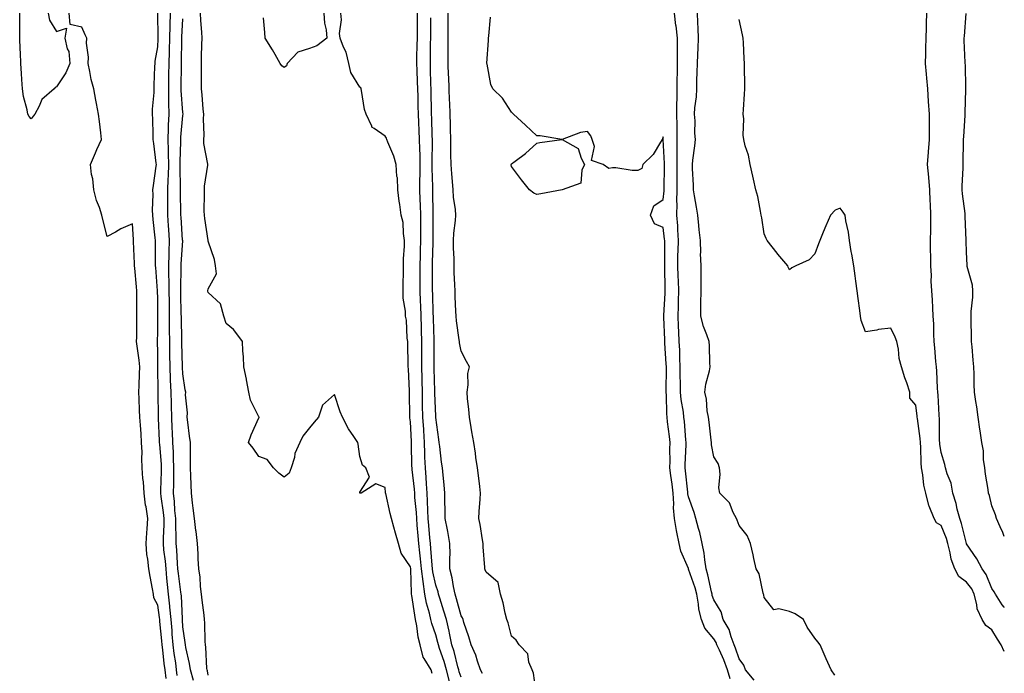
# Model space of a CAD drawing. Units: inches. Extents: x 965843 to 968483, y 7326938 to 7329578.
# Drawn here: x 968093 to 968483, y 7328171 to 7328429 of the extents above; entities that cross this region are included whole.
import ezdxf

# ---------------------------------------------------------------- set-up
doc = ezdxf.new("R2010")
doc.units = ezdxf.units.IN
doc.header["$MEASUREMENT"] = 0
doc.layers.add('Contour_96587326', color=7, linetype='Continuous', true_color=0xd03999)

msp = doc.modelspace()

# ---------------------------------------------------------------- linework, layer by layer
at = {"layer": 'Contour_96587326'}
for points in [[(968104.76, 7328431.92, 3283), (968105.23, 7328429.1, 3283), (968108.05, 7328424.66, 3283), (968112.03, 7328425.91, 3283), (968111.26, 7328421.92, 3283), (968112.25, 7328417.72, 3283), (968112.83, 7328416.7, 3283), (968113.28, 7328411.92, 3283), (968111.68, 7328408.29, 3283), (968108.05, 7328402.72, 3283), (968107.49, 7328402.48, 3283), (968107.11, 7328401.92, 3283), (968102.26, 7328397.71, 3283), (968101.21, 7328395.08, 3283), (968099.46, 7328391.92, 3283), (968098.83, 7328391.13, 3283), (968098.05, 7328390.11, 3283), (968097.16, 7328391.03, 3283), (968096.67, 7328391.92, 3283), (968096.37, 7328393.6, 3283), (968095, 7328398.87, 3283), (968094.52, 7328401.92, 3283), (968094.33, 7328405.65, 3283), (968094.17, 7328408.05, 3283), (968093.96, 7328411.92, 3283), (968093.76, 7328416.2, 3283), (968093.7, 7328417.58, 3283), (968093.53, 7328421.92, 3283), (968093.54, 7328426.43, 3283), (968093.45, 7328427.33, 3283), (968093.45, 7328431.92, 3283)], [(968151.42, 7328168.55, 3283), (968151.01, 7328171.92, 3283), (968150.67, 7328174.53, 3283), (968150.03, 7328179.94, 3283), (968149.78, 7328181.92, 3283), (968149.64, 7328183.51, 3283), (968148.92, 7328191.05, 3283), (968148.84, 7328191.92, 3283), (968148.78, 7328192.65, 3283), (968148.05, 7328197.54, 3283), (968146.56, 7328200.43, 3283), (968146.34, 7328201.92, 3283), (968146, 7328203.97, 3283), (968145.02, 7328208.89, 3283), (968144.54, 7328211.92, 3283), (968144.19, 7328215.77, 3283), (968143.74, 7328217.61, 3283), (968143.47, 7328221.92, 3283), (968143.74, 7328226.23, 3283), (968143.87, 7328227.75, 3283), (968144.15, 7328231.92, 3283), (968143.44, 7328236.53, 3283), (968143.29, 7328237.16, 3283), (968142.69, 7328241.92, 3283), (968142.46, 7328246.33, 3283), (968142.23, 7328247.74, 3283), (968141.97, 7328251.92, 3283), (968141.77, 7328255.64, 3283), (968141.84, 7328258.13, 3283), (968141.66, 7328261.92, 3283), (968141.45, 7328265.32, 3283), (968141.2, 7328268.77, 3283), (968141, 7328271.92, 3283), (968140.9, 7328274.78, 3283), (968140.71, 7328279.26, 3283), (968140.62, 7328281.92, 3283), (968140.66, 7328284.53, 3283), (968140.88, 7328289.08, 3283), (968140.92, 7328291.92, 3283), (968140.72, 7328294.59, 3283), (968139.88, 7328300.1, 3283), (968139.71, 7328301.92, 3283), (968139.73, 7328303.6, 3283), (968139.79, 7328310.18, 3283), (968139.81, 7328311.92, 3283), (968139.8, 7328313.66, 3283), (968139.8, 7328320.17, 3283), (968139.79, 7328321.92, 3283), (968139.65, 7328323.52, 3283), (968138.99, 7328330.99, 3283), (968138.91, 7328331.92, 3283), (968138.89, 7328332.76, 3283), (968138.51, 7328341.46, 3283), (968138.5, 7328341.92, 3283), (968138.46, 7328342.34, 3283), (968138.05, 7328348.46, 3283), (968133.48, 7328346.49, 3283), (968131.38, 7328345.26, 3283), (968128.05, 7328343.44, 3283), (968126.34, 7328350.21, 3283), (968126, 7328351.92, 3283), (968125.01, 7328354.96, 3283), (968123.86, 7328357.73, 3283), (968122.83, 7328361.92, 3283), (968122.45, 7328366.32, 3283), (968121.91, 7328368.06, 3283), (968121.41, 7328371.92, 3283), (968123.39, 7328376.58, 3283), (968123.99, 7328377.86, 3283), (968125.82, 7328381.92, 3283), (968125.5, 7328384.47, 3283), (968125.07, 7328388.94, 3283), (968124.67, 7328391.92, 3283), (968123.85, 7328396.12, 3283), (968123.59, 7328397.45, 3283), (968122.74, 7328401.92, 3283), (968121.76, 7328405.64, 3283), (968121.22, 7328408.74, 3283), (968120.51, 7328411.92, 3283), (968120.62, 7328414.49, 3283), (968119.93, 7328420.03, 3283), (968120.05, 7328421.92, 3283), (968119.42, 7328423.29, 3283), (968118.05, 7328426.31, 3283), (968113.48, 7328427.35, 3283), (968113, 7328431.92, 3283)], [(968155.81, 7328169.68, 3282), (968155.54, 7328171.92, 3282), (968155.16, 7328174.81, 3282), (968154.62, 7328178.49, 3282), (968154.18, 7328181.92, 3282), (968153.82, 7328186.15, 3282), (968153.71, 7328187.58, 3282), (968153.33, 7328191.92, 3282), (968152.89, 7328196.76, 3282), (968152.84, 7328197.13, 3282), (968152.36, 7328201.92, 3282), (968151.93, 7328205.79, 3282), (968151.72, 7328208.25, 3282), (968151.34, 7328211.92, 3282), (968151.09, 7328214.95, 3282), (968150.51, 7328219.46, 3282), (968150.29, 7328221.92, 3282), (968150.29, 7328224.16, 3282), (968150.56, 7328229.41, 3282), (968150.56, 7328231.92, 3282), (968150.34, 7328234.21, 3282), (968149.39, 7328240.59, 3282), (968149.24, 7328241.92, 3282), (968149.26, 7328243.13, 3282), (968149.52, 7328250.45, 3282), (968149.54, 7328251.92, 3282), (968149.49, 7328253.36, 3282), (968148.84, 7328261.13, 3282), (968148.81, 7328261.92, 3282), (968148.77, 7328262.64, 3282), (968148.41, 7328271.55, 3282), (968148.4, 7328271.92, 3282), (968148.39, 7328272.26, 3282), (968148.24, 7328281.73, 3282), (968148.24, 7328281.92, 3282), (968148.23, 7328282.1, 3282), (968148.1, 7328291.87, 3282), (968148.1, 7328291.96, 3282), (968148.05, 7328297.59, 3282), (968147.99, 7328301.87, 3282), (968147.99, 7328301.92, 3282), (968147.99, 7328301.98, 3282), (968148.05, 7328305.64, 3282), (968148.11, 7328311.87, 3282), (968148.11, 7328311.97, 3282), (968148.05, 7328319.02, 3282), (968148.01, 7328321.88, 3282), (968148.01, 7328321.96, 3282), (968147.3, 7328331.17, 3282), (968147.23, 7328331.92, 3282), (968147.21, 7328332.76, 3282), (968147.15, 7328341.03, 3282), (968147.13, 7328341.92, 3282), (968147.04, 7328342.93, 3282), (968146.28, 7328350.15, 3282), (968146.14, 7328351.92, 3282), (968146.03, 7328353.94, 3282), (968146.28, 7328360.15, 3282), (968146.17, 7328361.92, 3282), (968146.36, 7328363.61, 3282), (968147.48, 7328371.35, 3282), (968147.55, 7328371.92, 3282), (968147.49, 7328372.48, 3282), (968146.48, 7328380.35, 3282), (968146.32, 7328381.92, 3282), (968146.22, 7328383.75, 3282), (968146.15, 7328390.02, 3282), (968146.04, 7328391.92, 3282), (968146.04, 7328393.93, 3282), (968146.6, 7328400.47, 3282), (968146.6, 7328401.92, 3282), (968146.65, 7328403.32, 3282), (968146.95, 7328410.82, 3282), (968146.99, 7328411.92, 3282), (968147.08, 7328412.88, 3282), (968148.05, 7328418.59, 3282), (968148.23, 7328421.74, 3282), (968148.24, 7328421.92, 3282), (968148.24, 7328422.11, 3282), (968148.05, 7328431.86, 3282)], [(968162.2, 7328167.77, 3281), (968161, 7328171.92, 3281), (968160.66, 7328174.52, 3281), (968159.19, 7328180.78, 3281), (968159.01, 7328181.92, 3281), (968158.94, 7328182.81, 3281), (968158.05, 7328189.05, 3281), (968157.84, 7328191.72, 3281), (968157.84, 7328191.92, 3281), (968157.81, 7328192.16, 3281), (968157.42, 7328201.28, 3281), (968157.35, 7328201.92, 3281), (968157.26, 7328202.71, 3281), (968156.25, 7328210.13, 3281), (968156.07, 7328211.92, 3281), (968155.88, 7328214.08, 3281), (968155.63, 7328219.5, 3281), (968155.41, 7328221.92, 3281), (968155.41, 7328224.56, 3281), (968155.18, 7328229.05, 3281), (968155.18, 7328231.92, 3281), (968154.88, 7328235.09, 3281), (968154.71, 7328238.58, 3281), (968154.36, 7328241.92, 3281), (968154.41, 7328245.56, 3281), (968154.39, 7328248.26, 3281), (968154.44, 7328251.92, 3281), (968154.27, 7328255.69, 3281), (968154.26, 7328258.13, 3281), (968154.09, 7328261.92, 3281), (968153.9, 7328266.08, 3281), (968153.81, 7328267.68, 3281), (968153.62, 7328271.92, 3281), (968153.49, 7328276.48, 3281), (968153.46, 7328277.33, 3281), (968153.34, 7328281.92, 3281), (968153.18, 7328286.8, 3281), (968153.16, 7328287.03, 3281), (968153, 7328291.92, 3281), (968152.89, 7328296.76, 3281), (968152.89, 7328297.08, 3281), (968152.79, 7328301.92, 3281), (968152.77, 7328306.64, 3281), (968152.78, 7328307.2, 3281), (968152.76, 7328311.92, 3281), (968152.68, 7328316.55, 3281), (968152.67, 7328317.3, 3281), (968152.59, 7328321.92, 3281), (968152.53, 7328326.41, 3281), (968152.48, 7328327.48, 3281), (968152.42, 7328331.92, 3281), (968152.56, 7328336.44, 3281), (968152.56, 7328337.41, 3281), (968152.72, 7328341.92, 3281), (968152.42, 7328346.29, 3281), (968152.33, 7328347.64, 3281), (968152.03, 7328351.92, 3281), (968152.03, 7328355.9, 3281), (968152.08, 7328357.89, 3281), (968152.07, 7328361.92, 3281), (968152.2, 7328366.07, 3281), (968152.31, 7328367.67, 3281), (968152.42, 7328371.92, 3281), (968152.35, 7328376.22, 3281), (968152.26, 7328377.71, 3281), (968152.19, 7328381.92, 3281), (968152.38, 7328386.25, 3281), (968152.37, 7328387.6, 3281), (968152.58, 7328391.92, 3281), (968152.47, 7328396.34, 3281), (968152.51, 7328397.46, 3281), (968152.42, 7328401.92, 3281), (968152.48, 7328406.36, 3281), (968152.5, 7328407.47, 3281), (968152.57, 7328411.92, 3281), (968152.72, 7328416.59, 3281), (968152.76, 7328417.21, 3281), (968152.9, 7328421.92, 3281), (968153.01, 7328426.88, 3281), (968153.01, 7328426.96, 3281), (968153.13, 7328431.92, 3281)], [(968168.05, 7328169.82, 3280), (968167.69, 7328171.56, 3280), (968167.59, 7328171.92, 3280), (968167.52, 7328172.45, 3280), (968167.07, 7328180.95, 3280), (968166.93, 7328181.92, 3280), (968166.83, 7328183.14, 3280), (968166.71, 7328190.58, 3280), (968166.59, 7328191.92, 3280), (968166.42, 7328193.55, 3280), (968165.66, 7328199.52, 3280), (968165.41, 7328201.92, 3280), (968164.98, 7328204.99, 3280), (968164.83, 7328208.69, 3280), (968164.26, 7328211.92, 3280), (968164.07, 7328215.9, 3280), (968164.08, 7328217.94, 3280), (968163.85, 7328221.92, 3280), (968163.24, 7328226.73, 3280), (968163.2, 7328227.07, 3280), (968162.57, 7328231.92, 3280), (968162.09, 7328235.97, 3280), (968161.84, 7328238.13, 3280), (968161.39, 7328241.92, 3280), (968161.27, 7328245.14, 3280), (968161.19, 7328248.78, 3280), (968161.08, 7328251.92, 3280), (968161.05, 7328254.92, 3280), (968161, 7328258.97, 3280), (968160.97, 7328261.92, 3280), (968160.63, 7328264.5, 3280), (968160, 7328269.97, 3280), (968159.75, 7328271.92, 3280), (968159.78, 7328273.64, 3280), (968159.11, 7328280.86, 3280), (968159.13, 7328281.92, 3280), (968158.92, 7328282.79, 3280), (968158.05, 7328289.15, 3280), (968157.91, 7328291.78, 3280), (968157.9, 7328291.92, 3280), (968157.9, 7328292.07, 3280), (968157.56, 7328301.44, 3280), (968157.55, 7328301.92, 3280), (968157.55, 7328302.42, 3280), (968157.41, 7328311.28, 3280), (968157.41, 7328311.92, 3280), (968157.4, 7328312.58, 3280), (968157.17, 7328321.05, 3280), (968157.16, 7328321.92, 3280), (968157.15, 7328322.82, 3280), (968157.29, 7328331.16, 3280), (968157.28, 7328331.92, 3280), (968157.3, 7328332.67, 3280), (968157.93, 7328341.8, 3280), (968157.93, 7328341.92, 3280), (968157.92, 7328342.04, 3280), (968157.28, 7328351.15, 3280), (968157.22, 7328351.92, 3280), (968157.22, 7328352.75, 3280), (968157.02, 7328360.9, 3280), (968157.02, 7328361.92, 3280), (968157.05, 7328362.91, 3280), (968156.97, 7328370.84, 3280), (968157, 7328371.92, 3280), (968156.98, 7328372.99, 3280), (968157.19, 7328381.06, 3280), (968157.18, 7328381.92, 3280), (968157.21, 7328382.76, 3280), (968158.05, 7328391.35, 3280), (968158.13, 7328391.84, 3280), (968158.14, 7328391.92, 3280), (968158.13, 7328392, 3280), (968158.05, 7328392.59, 3280), (968157.35, 7328401.22, 3280), (968157.33, 7328401.92, 3280), (968157.34, 7328402.63, 3280), (968157.47, 7328411.34, 3280), (968157.48, 7328411.92, 3280), (968157.5, 7328412.47, 3280), (968157.55, 7328421.43, 3280), (968157.57, 7328421.92, 3280), (968157.58, 7328422.39, 3280), (968158.05, 7328429.6, 3280)], [(968256.68, 7328170.55, 3279), (968256.28, 7328171.92, 3279), (968253.52, 7328176.45, 3279), (968253.11, 7328176.98, 3279), (968251.84, 7328181.92, 3279), (968251.07, 7328184.94, 3279), (968250.62, 7328189.35, 3279), (968250.11, 7328191.92, 3279), (968249.72, 7328193.59, 3279), (968248.64, 7328201.33, 3279), (968248.52, 7328201.92, 3279), (968248.46, 7328202.33, 3279), (968248.17, 7328211.8, 3279), (968248.15, 7328211.92, 3279), (968248.14, 7328212.01, 3279), (968248.05, 7328212.69, 3279), (968244.34, 7328218.21, 3279), (968243.28, 7328221.92, 3279), (968242.17, 7328226.04, 3279), (968241.52, 7328228.46, 3279), (968240.58, 7328231.92, 3279), (968240, 7328233.88, 3279), (968238.26, 7328241.71, 3279), (968238.21, 7328241.92, 3279), (968238.18, 7328242.05, 3279), (968238.05, 7328244.2, 3279), (968234.34, 7328245.63, 3279), (968228.5, 7328241.92, 3279), (968228.08, 7328241.89, 3279), (968228.05, 7328241.9, 3279), (968228.03, 7328241.91, 3279), (968228.02, 7328241.92, 3279), (968228.03, 7328241.94, 3279), (968228.05, 7328242.34, 3279), (968231.8, 7328248.17, 3279), (968230.4, 7328251.92, 3279), (968229.07, 7328252.94, 3279), (968228.05, 7328256.37, 3279), (968227.42, 7328261.28, 3279), (968227.2, 7328261.92, 3279), (968225.59, 7328264.38, 3279), (968223.52, 7328267.39, 3279), (968221.12, 7328271.92, 3279), (968220.19, 7328274.06, 3279), (968218.05, 7328281.01, 3279), (968213.28, 7328276.69, 3279), (968211.71, 7328271.92, 3279), (968210, 7328269.97, 3279), (968208.05, 7328267.69, 3279), (968205.46, 7328264.51, 3279), (968204.24, 7328261.92, 3279), (968202.36, 7328257.61, 3279), (968202.11, 7328255.98, 3279), (968200.92, 7328251.92, 3279), (968200.13, 7328249.84, 3279), (968198.05, 7328248.18, 3279), (968196, 7328249.87, 3279), (968193.83, 7328251.92, 3279), (968191.37, 7328255.24, 3279), (968188.05, 7328256.38, 3279), (968185.82, 7328259.69, 3279), (968184.02, 7328261.92, 3279), (968185.05, 7328264.92, 3279), (968188.05, 7328271.69, 3279), (968188.21, 7328271.77, 3279), (968188.24, 7328271.92, 3279), (968188.17, 7328272.04, 3279), (968188.05, 7328272.09, 3279), (968184.77, 7328278.64, 3279), (968184.09, 7328281.92, 3279), (968183.22, 7328286.75, 3279), (968183.19, 7328287.05, 3279), (968182.13, 7328291.92, 3279), (968182.02, 7328295.89, 3279), (968181.77, 7328298.2, 3279), (968181.65, 7328301.92, 3279), (968180.09, 7328303.96, 3279), (968178.05, 7328306.64, 3279), (968175.15, 7328309.02, 3279), (968174.16, 7328311.92, 3279), (968172.93, 7328316.81, 3279), (968168.05, 7328321.34, 3279), (968167.95, 7328321.82, 3279), (968167.94, 7328321.92, 3279), (968167.95, 7328322.02, 3279), (968168.05, 7328322.78, 3279), (968171.27, 7328328.7, 3279), (968170.89, 7328331.92, 3279), (968170.52, 7328334.39, 3279), (968168.05, 7328341.65, 3279), (968168.02, 7328341.89, 3279), (968168.02, 7328341.95, 3279), (968166.72, 7328350.59, 3279), (968166.53, 7328351.92, 3279), (968166.5, 7328353.47, 3279), (968166.55, 7328360.41, 3279), (968166.51, 7328361.92, 3279), (968166.59, 7328363.38, 3279), (968167.89, 7328371.76, 3279), (968167.9, 7328371.92, 3279), (968167.89, 7328372.08, 3279), (968166.36, 7328380.23, 3279), (968166.27, 7328381.92, 3279), (968166.39, 7328383.58, 3279), (968166.17, 7328390.05, 3279), (968166.29, 7328391.92, 3279), (968166.09, 7328393.88, 3279), (968165.66, 7328399.53, 3279), (968165.4, 7328401.92, 3279), (968165.42, 7328404.55, 3279), (968165.36, 7328409.23, 3279), (968165.38, 7328411.92, 3279), (968165.43, 7328414.54, 3279), (968165.54, 7328419.42, 3279), (968165.59, 7328421.92, 3279), (968165.57, 7328424.4, 3279), (968165.07, 7328428.94, 3279), (968165.05, 7328431.92, 3279)], [(968213.81, 7328431.92, 3278), (968214.08, 7328427.95, 3278), (968214.64, 7328425.32, 3278), (968214.94, 7328421.92, 3278), (968211, 7328418.97, 3278), (968208.05, 7328417.95, 3278), (968203.54, 7328416.43, 3278), (968199.28, 7328411.92, 3278), (968198.95, 7328411.02, 3278), (968198.05, 7328410.34, 3278), (968197.2, 7328411.07, 3278), (968196.53, 7328411.92, 3278), (968194.5, 7328415.47, 3278), (968193.47, 7328417.34, 3278), (968190.57, 7328421.92, 3278), (968190.39, 7328424.26, 3278), (968189.9, 7328430.08, 3278)], [(968263.55, 7328167.42, 3278), (968262.37, 7328171.92, 3278), (968261.42, 7328175.28, 3278), (968259.6, 7328180.37, 3278), (968259.11, 7328181.92, 3278), (968258.93, 7328182.8, 3278), (968258.05, 7328185.77, 3278), (968256.46, 7328190.33, 3278), (968256.14, 7328191.92, 3278), (968255.57, 7328194.41, 3278), (968254.45, 7328198.31, 3278), (968253.72, 7328201.92, 3278), (968253.03, 7328206.9, 3278), (968253.02, 7328206.94, 3278), (968252.44, 7328211.92, 3278), (968252.06, 7328215.93, 3278), (968251.74, 7328218.23, 3278), (968251.36, 7328221.92, 3278), (968251.09, 7328224.95, 3278), (968250.76, 7328229.21, 3278), (968250.53, 7328231.92, 3278), (968250.4, 7328234.28, 3278), (968249.84, 7328240.14, 3278), (968249.74, 7328241.92, 3278), (968249.61, 7328243.49, 3278), (968248.72, 7328251.24, 3278), (968248.67, 7328251.92, 3278), (968248.65, 7328252.52, 3278), (968248.52, 7328261.45, 3278), (968248.5, 7328261.92, 3278), (968248.48, 7328262.35, 3278), (968248.05, 7328270.14, 3278), (968247.85, 7328271.72, 3278), (968247.85, 7328271.92, 3278), (968247.84, 7328272.13, 3278), (968247.7, 7328281.57, 3278), (968247.69, 7328281.92, 3278), (968247.66, 7328282.31, 3278), (968247.26, 7328291.13, 3278), (968247.21, 7328291.92, 3278), (968247.14, 7328292.83, 3278), (968247.05, 7328300.92, 3278), (968246.96, 7328301.92, 3278), (968246.74, 7328303.23, 3278), (968246.48, 7328310.35, 3278), (968246.12, 7328311.92, 3278), (968246.1, 7328313.88, 3278), (968245.21, 7328319.07, 3278), (968245.18, 7328321.92, 3278), (968245.15, 7328324.82, 3278), (968245.27, 7328329.14, 3278), (968245.25, 7328331.92, 3278), (968245.28, 7328334.69, 3278), (968245.73, 7328339.6, 3278), (968245.76, 7328341.92, 3278), (968245.28, 7328344.7, 3278), (968245.16, 7328349.02, 3278), (968244.42, 7328351.92, 3278), (968243.88, 7328356.09, 3278), (968243.55, 7328357.42, 3278), (968243.11, 7328361.92, 3278), (968242.86, 7328366.73, 3278), (968242.72, 7328367.25, 3278), (968242.36, 7328371.92, 3278), (968241.41, 7328375.27, 3278), (968239.09, 7328380.88, 3278), (968238.73, 7328381.92, 3278), (968238.51, 7328382.38, 3278), (968238.05, 7328383.16, 3278), (968233.68, 7328386.29, 3278), (968232.83, 7328386.7, 3278), (968232.76, 7328387.21, 3278), (968230.54, 7328391.92, 3278), (968229.92, 7328393.78, 3278), (968228.72, 7328401.25, 3278), (968228.55, 7328401.92, 3278), (968228.46, 7328402.33, 3278), (968228.05, 7328402.65, 3278), (968224.48, 7328408.35, 3278), (968223.68, 7328411.92, 3278), (968222.56, 7328416.43, 3278), (968221.54, 7328418.43, 3278), (968220.21, 7328421.92, 3278), (968219.97, 7328423.85, 3278), (968220.71, 7328429.26, 3278), (968220.5, 7328431.92, 3278)], [(968268.05, 7328169.13, 3277), (968267.33, 7328171.2, 3277), (968267.14, 7328171.92, 3277), (968266.78, 7328173.19, 3277), (968265.34, 7328179.21, 3277), (968264.48, 7328181.92, 3277), (968263.52, 7328186.45, 3277), (968263.39, 7328187.26, 3277), (968262.26, 7328191.92, 3277), (968261.31, 7328195.18, 3277), (968259.63, 7328200.33, 3277), (968259.15, 7328201.92, 3277), (968258.96, 7328202.83, 3277), (968258.05, 7328205.49, 3277), (968256.88, 7328210.75, 3277), (968256.75, 7328211.92, 3277), (968256.6, 7328213.37, 3277), (968256.17, 7328220.05, 3277), (968255.98, 7328221.92, 3277), (968255.78, 7328224.19, 3277), (968255.28, 7328229.14, 3277), (968255.03, 7328231.92, 3277), (968254.87, 7328235.1, 3277), (968254.84, 7328238.71, 3277), (968254.66, 7328241.92, 3277), (968254.38, 7328245.59, 3277), (968254.26, 7328248.14, 3277), (968253.95, 7328251.92, 3277), (968253.8, 7328256.16, 3277), (968253.73, 7328257.6, 3277), (968253.59, 7328261.92, 3277), (968253.31, 7328266.66, 3277), (968253.28, 7328267.15, 3277), (968253.01, 7328271.92, 3277), (968252.88, 7328276.76, 3277), (968252.88, 7328277.09, 3277), (968252.77, 7328281.92, 3277), (968252.67, 7328286.53, 3277), (968252.65, 7328287.32, 3277), (968252.55, 7328291.92, 3277), (968252.55, 7328296.42, 3277), (968252.54, 7328297.42, 3277), (968252.55, 7328301.92, 3277), (968252.44, 7328306.32, 3277), (968252.43, 7328307.54, 3277), (968252.34, 7328311.92, 3277), (968252.16, 7328316.03, 3277), (968252.05, 7328317.92, 3277), (968251.88, 7328321.92, 3277), (968251.88, 7328325.75, 3277), (968251.91, 7328328.07, 3277), (968251.91, 7328331.92, 3277), (968252.03, 7328335.9, 3277), (968252.09, 7328337.88, 3277), (968252.22, 7328341.92, 3277), (968252.19, 7328346.06, 3277), (968252.17, 7328347.79, 3277), (968252.14, 7328351.92, 3277), (968252.01, 7328355.88, 3277), (968251.87, 7328358.11, 3277), (968251.72, 7328361.92, 3277), (968251.75, 7328365.62, 3277), (968251.85, 7328368.13, 3277), (968251.87, 7328371.92, 3277), (968251.83, 7328375.69, 3277), (968251.74, 7328378.23, 3277), (968251.69, 7328381.92, 3277), (968251.54, 7328385.41, 3277), (968251.34, 7328388.63, 3277), (968251.18, 7328391.92, 3277), (968251.13, 7328395, 3277), (968251.05, 7328398.92, 3277), (968250.99, 7328401.92, 3277), (968250.89, 7328404.76, 3277), (968250.68, 7328409.29, 3277), (968250.59, 7328411.92, 3277), (968250.63, 7328414.5, 3277), (968250.75, 7328419.22, 3277), (968250.78, 7328421.92, 3277), (968250.79, 7328424.67, 3277), (968250.78, 7328429.18, 3277), (968250.79, 7328431.92, 3277)], [(968276.6, 7328170.47, 3276), (968275.8, 7328171.92, 3276), (968274.6, 7328175.37, 3276), (968273.94, 7328177.81, 3276), (968272.12, 7328181.92, 3276), (968271.21, 7328185.09, 3276), (968269.21, 7328190.75, 3276), (968268.85, 7328191.92, 3276), (968268.64, 7328192.5, 3276), (968268.05, 7328193.31, 3276), (968266.23, 7328200.1, 3276), (968265.68, 7328201.92, 3276), (968265.03, 7328204.94, 3276), (968264.56, 7328208.43, 3276), (968263.65, 7328211.92, 3276), (968263.6, 7328216.38, 3276), (968263.72, 7328217.59, 3276), (968263.67, 7328221.92, 3276), (968262.81, 7328226.68, 3276), (968262.65, 7328227.32, 3276), (968261.73, 7328231.92, 3276), (968261.74, 7328235.61, 3276), (968261.68, 7328238.28, 3276), (968261.69, 7328241.92, 3276), (968261.36, 7328245.23, 3276), (968260.97, 7328249, 3276), (968260.68, 7328251.92, 3276), (968260.36, 7328254.23, 3276), (968259.65, 7328260.32, 3276), (968259.45, 7328261.92, 3276), (968259.3, 7328263.17, 3276), (968258.1, 7328271.87, 3276), (968258.1, 7328271.92, 3276), (968258.09, 7328271.96, 3276), (968258.05, 7328272.38, 3276), (968257.66, 7328281.53, 3276), (968257.65, 7328281.92, 3276), (968257.64, 7328282.33, 3276), (968257.42, 7328291.3, 3276), (968257.41, 7328291.92, 3276), (968257.42, 7328292.56, 3276), (968257.46, 7328301.34, 3276), (968257.46, 7328301.92, 3276), (968257.45, 7328302.52, 3276), (968257.16, 7328311.04, 3276), (968257.14, 7328311.92, 3276), (968257.1, 7328312.86, 3276), (968256.87, 7328320.74, 3276), (968256.82, 7328321.92, 3276), (968256.82, 7328323.15, 3276), (968256.76, 7328330.63, 3276), (968256.76, 7328331.92, 3276), (968256.8, 7328333.17, 3276), (968257.05, 7328340.92, 3276), (968257.08, 7328341.92, 3276), (968257.07, 7328342.9, 3276), (968257.01, 7328350.88, 3276), (968257.01, 7328351.92, 3276), (968256.97, 7328353, 3276), (968256.91, 7328360.78, 3276), (968256.87, 7328361.92, 3276), (968256.88, 7328363.1, 3276), (968256.69, 7328370.56, 3276), (968256.7, 7328371.92, 3276), (968256.68, 7328373.29, 3276), (968256.75, 7328380.62, 3276), (968256.73, 7328381.92, 3276), (968256.67, 7328383.3, 3276), (968256.48, 7328390.35, 3276), (968256.41, 7328391.92, 3276), (968256.37, 7328393.6, 3276), (968256.23, 7328400.1, 3276), (968256.19, 7328401.92, 3276), (968256.14, 7328403.83, 3276), (968256.01, 7328409.88, 3276), (968255.94, 7328411.92, 3276), (968255.97, 7328414, 3276), (968256.02, 7328419.89, 3276), (968256.06, 7328421.92, 3276), (968256.06, 7328423.91, 3276), (968256.12, 7328429.99, 3276)], [(968297.97, 7328162, 3275), (968296.77, 7328170.64, 3275), (968296.18, 7328171.92, 3275), (968294.94, 7328175.03, 3275), (968294.43, 7328178.3, 3275), (968291.04, 7328181.92, 3275), (968289.91, 7328183.78, 3275), (968288.05, 7328185.33, 3275), (968286.73, 7328190.61, 3275), (968286.22, 7328191.92, 3275), (968285.58, 7328194.39, 3275), (968284.68, 7328198.55, 3275), (968283.67, 7328201.92, 3275), (968282.73, 7328206.6, 3275), (968278.05, 7328210.59, 3275), (968277.62, 7328211.49, 3275), (968277.43, 7328211.92, 3275), (968277.47, 7328212.5, 3275), (968276.77, 7328220.64, 3275), (968276.83, 7328221.92, 3275), (968276.57, 7328223.4, 3275), (968275.6, 7328229.47, 3275), (968275.13, 7328231.92, 3275), (968275.3, 7328234.68, 3275), (968275.69, 7328239.55, 3275), (968275.82, 7328241.92, 3275), (968275.49, 7328244.48, 3275), (968274.97, 7328248.84, 3275), (968274.55, 7328251.92, 3275), (968273.95, 7328256.02, 3275), (968273.82, 7328257.69, 3275), (968273.08, 7328261.92, 3275), (968272.36, 7328266.23, 3275), (968272.07, 7328267.89, 3275), (968271.4, 7328271.92, 3275), (968271.18, 7328275.06, 3275), (968270.65, 7328279.33, 3275), (968270.44, 7328281.92, 3275), (968270.9, 7328284.77, 3275), (968270.71, 7328289.27, 3275), (968271.39, 7328291.92, 3275), (968270.19, 7328294.06, 3275), (968268.05, 7328298.06, 3275), (968267.49, 7328301.36, 3275), (968267.45, 7328301.92, 3275), (968267.38, 7328302.59, 3275), (968266.28, 7328310.15, 3275), (968266.1, 7328311.92, 3275), (968266, 7328313.97, 3275), (968265.79, 7328319.66, 3275), (968265.69, 7328321.92, 3275), (968265.61, 7328324.37, 3275), (968265.36, 7328329.24, 3275), (968265.28, 7328331.92, 3275), (968265.29, 7328334.68, 3275), (968265.05, 7328338.93, 3275), (968265.06, 7328341.92, 3275), (968265.23, 7328344.75, 3275), (968265.91, 7328349.78, 3275), (968266.05, 7328351.92, 3275), (968265.86, 7328354.11, 3275), (968265.14, 7328359.01, 3275), (968264.92, 7328361.92, 3275), (968264.67, 7328365.3, 3275), (968264.38, 7328368.25, 3275), (968264.12, 7328371.92, 3275), (968264.09, 7328375.88, 3275), (968264.03, 7328377.9, 3275), (968264, 7328381.92, 3275), (968263.9, 7328386.07, 3275), (968263.9, 7328387.76, 3275), (968263.79, 7328391.92, 3275), (968263.62, 7328396.36, 3275), (968263.56, 7328397.43, 3275), (968263.38, 7328401.92, 3275), (968263.18, 7328406.8, 3275), (968263.16, 7328407.03, 3275), (968262.96, 7328411.92, 3275), (968262.98, 7328416.85, 3275), (968262.98, 7328416.99, 3275), (968263, 7328421.92, 3275), (968262.96, 7328426.84, 3275), (968262.97, 7328427, 3275), (968262.94, 7328431.92, 3275)], [(968374.55, 7328168.42, 3274), (968373.5, 7328171.92, 3274), (968372.03, 7328175.91, 3274), (968370.28, 7328179.7, 3274), (968369.33, 7328181.92, 3274), (968368.97, 7328182.84, 3274), (968368.05, 7328184.26, 3274), (968364.57, 7328188.44, 3274), (968363.14, 7328191.92, 3274), (968362.15, 7328196.02, 3274), (968362.01, 7328197.96, 3274), (968361.29, 7328201.92, 3274), (968360.63, 7328204.49, 3274), (968358.11, 7328211.86, 3274), (968358.09, 7328211.92, 3274), (968358.09, 7328211.95, 3274), (968358.05, 7328212.07, 3274), (968355.06, 7328218.93, 3274), (968354.33, 7328221.92, 3274), (968353.44, 7328226.52, 3274), (968353.26, 7328227.14, 3274), (968352.54, 7328231.92, 3274), (968352.15, 7328236.03, 3274), (968352.26, 7328237.71, 3274), (968351.97, 7328241.92, 3274), (968351.55, 7328245.42, 3274), (968351.07, 7328248.9, 3274), (968350.71, 7328251.92, 3274), (968350.75, 7328254.62, 3274), (968350.69, 7328259.28, 3274), (968350.74, 7328261.92, 3274), (968350.49, 7328264.36, 3274), (968349.79, 7328270.18, 3274), (968349.61, 7328271.92, 3274), (968349.47, 7328273.34, 3274), (968349.32, 7328280.65, 3274), (968349.2, 7328281.92, 3274), (968349.2, 7328283.07, 3274), (968349.3, 7328290.67, 3274), (968349.3, 7328291.92, 3274), (968349.24, 7328293.11, 3274), (968348.7, 7328301.27, 3274), (968348.67, 7328301.92, 3274), (968348.65, 7328302.52, 3274), (968348.35, 7328311.62, 3274), (968348.33, 7328311.92, 3274), (968348.34, 7328312.22, 3274), (968348.85, 7328321.11, 3274), (968348.88, 7328321.92, 3274), (968348.84, 7328322.72, 3274), (968348.65, 7328331.32, 3274), (968348.63, 7328331.92, 3274), (968348.64, 7328332.51, 3274), (968348.64, 7328341.33, 3274), (968348.66, 7328341.92, 3274), (968348.62, 7328342.49, 3274), (968348.05, 7328347.06, 3274), (968344.57, 7328348.44, 3274), (968343.03, 7328351.92, 3274), (968344.32, 7328355.65, 3274), (968348.05, 7328358.08, 3274), (968348.38, 7328361.58, 3274), (968348.39, 7328361.92, 3274), (968348.39, 7328362.26, 3274), (968348.56, 7328371.41, 3274), (968348.56, 7328372.43, 3274), (968348.09, 7328381.88, 3274), (968348.09, 7328381.96, 3274), (968348.05, 7328382.94, 3274), (968347.79, 7328382.18, 3274), (968347.68, 7328381.92, 3274), (968346.97, 7328380.84, 3274), (968344.1, 7328375.87, 3274), (968339.93, 7328371.92, 3274), (968339.53, 7328370.44, 3274), (968338.05, 7328369.63, 3274), (968335.76, 7328369.62, 3274), (968329.35, 7328370.62, 3274), (968328.05, 7328370.62, 3274), (968326.59, 7328370.46, 3274), (968324.28, 7328371.92, 3274), (968319.68, 7328373.56, 3274), (968320.89, 7328379.08, 3274), (968319.97, 7328381.92, 3274), (968319.41, 7328383.28, 3274), (968318.05, 7328385.08, 3274), (968315.31, 7328384.66, 3274), (968308.11, 7328381.92, 3274), (968314.4, 7328378.27, 3274), (968315.55, 7328374.42, 3274), (968316.9, 7328371.92, 3274), (968315.89, 7328369.76, 3274), (968315.44, 7328364.53, 3274), (968308.05, 7328361.92, 3274), (968299.64, 7328360.33, 3274), (968298.05, 7328360.04, 3274), (968296.8, 7328360.67, 3274), (968295.21, 7328361.92, 3274), (968292.03, 7328365.9, 3274), (968288.05, 7328371.19, 3274), (968287.91, 7328371.78, 3274), (968287.9, 7328371.92, 3274), (968287.93, 7328372.03, 3274), (968288.05, 7328372.27, 3274), (968289.47, 7328373.34, 3274), (968293.62, 7328376.35, 3274), (968298.05, 7328380.4, 3274), (968299.29, 7328380.68, 3274), (968307.9, 7328381.92, 3274), (968299.4, 7328383.27, 3274), (968298.05, 7328383.32, 3274), (968293.62, 7328387.49, 3274), (968288.83, 7328391.92, 3274), (968288.43, 7328392.3, 3274), (968288.05, 7328392.65, 3274), (968284.41, 7328398.28, 3274), (968280.58, 7328401.92, 3274), (968279.82, 7328403.68, 3274), (968278.34, 7328411.63, 3274), (968278.26, 7328411.92, 3274), (968278.26, 7328412.12, 3274), (968278.89, 7328421.08, 3274), (968278.88, 7328421.92, 3274), (968279.04, 7328422.91, 3274), (968279.68, 7328430.29, 3274)], [(968384.08, 7328167.94, 3273), (968380.58, 7328171.92, 3273), (968379.92, 7328173.8, 3273), (968378.05, 7328176.37, 3273), (968376.7, 7328180.57, 3273), (968376.13, 7328181.92, 3273), (968374.89, 7328185.09, 3273), (968374.08, 7328187.95, 3273), (968371.83, 7328191.92, 3273), (968371.01, 7328194.88, 3273), (968368.05, 7328199.65, 3273), (968367.47, 7328201.34, 3273), (968367.37, 7328201.92, 3273), (968367.13, 7328202.84, 3273), (968365.74, 7328209.6, 3273), (968365.05, 7328211.92, 3273), (968364.47, 7328215.5, 3273), (968364.3, 7328218.17, 3273), (968363.52, 7328221.92, 3273), (968362.49, 7328226.37, 3273), (968362.01, 7328227.96, 3273), (968360.98, 7328231.92, 3273), (968360.31, 7328234.18, 3273), (968358.05, 7328240.5, 3273), (968357.79, 7328241.66, 3273), (968357.77, 7328241.92, 3273), (968357.73, 7328242.24, 3273), (968356.86, 7328250.73, 3273), (968356.71, 7328251.92, 3273), (968356.73, 7328253.23, 3273), (968357.09, 7328260.97, 3273), (968357.11, 7328261.92, 3273), (968357.01, 7328262.96, 3273), (968356.41, 7328270.28, 3273), (968356.24, 7328271.92, 3273), (968356.04, 7328273.93, 3273), (968355.17, 7328279.03, 3273), (968354.91, 7328281.92, 3273), (968354.9, 7328285.07, 3273), (968354.82, 7328288.69, 3273), (968354.81, 7328291.92, 3273), (968354.65, 7328295.31, 3273), (968354.57, 7328298.45, 3273), (968354.42, 7328301.92, 3273), (968354.26, 7328305.71, 3273), (968354.15, 7328308.02, 3273), (968354, 7328311.92, 3273), (968354.11, 7328315.86, 3273), (968354.11, 7328317.98, 3273), (968354.22, 7328321.92, 3273), (968354.07, 7328325.9, 3273), (968353.96, 7328327.83, 3273), (968353.8, 7328331.92, 3273), (968353.89, 7328336.08, 3273), (968353.97, 7328337.84, 3273), (968354.07, 7328341.92, 3273), (968353.79, 7328346.18, 3273), (968353.77, 7328347.65, 3273), (968353.47, 7328351.92, 3273), (968353.55, 7328356.43, 3273), (968353.49, 7328357.35, 3273), (968353.56, 7328361.92, 3273), (968353.56, 7328366.41, 3273), (968353.54, 7328367.41, 3273), (968353.54, 7328376.43, 3273), (968353.6, 7328377.46, 3273), (968353.59, 7328381.92, 3273), (968353.52, 7328386.45, 3273), (968353.53, 7328387.4, 3273), (968353.46, 7328391.92, 3273), (968353.47, 7328396.5, 3273), (968353.54, 7328397.41, 3273), (968353.55, 7328401.92, 3273), (968353.61, 7328406.36, 3273), (968353.64, 7328407.51, 3273), (968353.7, 7328411.92, 3273), (968353.64, 7328416.34, 3273), (968353.72, 7328417.59, 3273), (968353.65, 7328421.92, 3273), (968353.11, 7328426.86, 3273), (968353.1, 7328426.97, 3273), (968352.47, 7328431.92, 3273)], [(968415.92, 7328169.8, 3272), (968414.46, 7328171.92, 3272), (968412.49, 7328176.36, 3272), (968411.75, 7328178.22, 3272), (968410.21, 7328181.92, 3272), (968409.16, 7328183.03, 3272), (968408.05, 7328184.54, 3272), (968404.94, 7328188.81, 3272), (968403.57, 7328191.92, 3272), (968400.23, 7328194.1, 3272), (968398.05, 7328195.02, 3272), (968393.83, 7328196.14, 3272), (968391.81, 7328195.68, 3272), (968388.05, 7328200.59, 3272), (968387.83, 7328201.7, 3272), (968387.79, 7328201.92, 3272), (968387.63, 7328202.34, 3272), (968386.04, 7328209.91, 3272), (968384.88, 7328211.92, 3272), (968383.96, 7328216.01, 3272), (968383.63, 7328217.5, 3272), (968382.65, 7328221.92, 3272), (968381.26, 7328225.13, 3272), (968378.05, 7328229.15, 3272), (968377.35, 7328231.22, 3272), (968377.01, 7328231.92, 3272), (968375.79, 7328234.18, 3272), (968374.23, 7328238.1, 3272), (968370.43, 7328241.92, 3272), (968370.11, 7328243.98, 3272), (968370.6, 7328249.38, 3272), (968370.34, 7328251.92, 3272), (968369.77, 7328253.64, 3272), (968368.05, 7328256.27, 3272), (968367.22, 7328261.09, 3272), (968367.18, 7328261.92, 3272), (968367.05, 7328262.91, 3272), (968366.18, 7328270.06, 3272), (968365.95, 7328271.92, 3272), (968365.5, 7328274.47, 3272), (968365.24, 7328279.11, 3272), (968364.58, 7328281.92, 3272), (968364.89, 7328285.08, 3272), (968366.41, 7328290.27, 3272), (968366.63, 7328291.92, 3272), (968366.55, 7328293.42, 3272), (968366.36, 7328300.23, 3272), (968366.25, 7328301.92, 3272), (968365.36, 7328304.61, 3272), (968364.01, 7328307.88, 3272), (968362.96, 7328311.92, 3272), (968363, 7328316.87, 3272), (968363, 7328316.97, 3272), (968363.04, 7328321.92, 3272), (968363.05, 7328326.92, 3272), (968363.06, 7328326.92, 3272), (968363.08, 7328331.92, 3272), (968362.84, 7328336.71, 3272), (968362.9, 7328337.06, 3272), (968362.76, 7328341.92, 3272), (968362.25, 7328346.12, 3272), (968362.19, 7328347.78, 3272), (968361.77, 7328351.92, 3272), (968361.21, 7328355.08, 3272), (968360.44, 7328359.53, 3272), (968360.02, 7328361.92, 3272), (968359.97, 7328363.84, 3272), (968359.63, 7328370.34, 3272), (968359.59, 7328371.92, 3272), (968359.76, 7328373.63, 3272), (968360.59, 7328379.38, 3272), (968360.82, 7328381.92, 3272), (968360.56, 7328384.43, 3272), (968360.68, 7328389.29, 3272), (968360.46, 7328391.92, 3272), (968360.61, 7328394.47, 3272), (968361.17, 7328398.8, 3272), (968361.32, 7328401.92, 3272), (968361.38, 7328405.25, 3272), (968361.5, 7328408.48, 3272), (968361.55, 7328411.92, 3272), (968361.69, 7328415.56, 3272), (968361.91, 7328418.06, 3272), (968362.05, 7328421.92, 3272), (968361.88, 7328425.75, 3272), (968361.78, 7328428.19, 3272), (968361.61, 7328431.92, 3272)], [(968483, 7328179.28, 3271), (968481.78, 7328181.92, 3271), (968480.3, 7328184.17, 3271), (968478.05, 7328187.79, 3271), (968475.67, 7328189.54, 3271), (968474.23, 7328191.92, 3271), (968472.21, 7328196.08, 3271), (968472.17, 7328197.8, 3271), (968471.12, 7328201.92, 3271), (968470.1, 7328203.97, 3271), (968468.05, 7328206.72, 3271), (968464.98, 7328208.86, 3271), (968463.4, 7328211.92, 3271), (968461.93, 7328215.8, 3271), (968461.64, 7328218.33, 3271), (968460.72, 7328221.92, 3271), (968460.1, 7328223.97, 3271), (968458.05, 7328229.15, 3271), (968456.22, 7328230.09, 3271), (968455.21, 7328231.92, 3271), (968453.25, 7328236.72, 3271), (968453.1, 7328236.97, 3271), (968451.95, 7328241.92, 3271), (968451.17, 7328245.04, 3271), (968450.82, 7328249.15, 3271), (968450.29, 7328251.92, 3271), (968450.08, 7328253.95, 3271), (968449.94, 7328260.03, 3271), (968449.78, 7328261.92, 3271), (968449.66, 7328263.54, 3271), (968448.59, 7328271.39, 3271), (968448.54, 7328271.92, 3271), (968448.51, 7328272.38, 3271), (968448.05, 7328276.76, 3271), (968445.68, 7328279.55, 3271), (968445.62, 7328281.92, 3271), (968444.37, 7328285.6, 3271), (968443.66, 7328287.52, 3271), (968442.32, 7328291.92, 3271), (968441.37, 7328295.24, 3271), (968441.1, 7328298.87, 3271), (968440.48, 7328301.92, 3271), (968439.82, 7328303.69, 3271), (968438.05, 7328307.16, 3271), (968433.28, 7328306.68, 3271), (968432.58, 7328306.45, 3271), (968428.05, 7328305.72, 3271), (968426.43, 7328310.3, 3271), (968426.15, 7328311.92, 3271), (968425.84, 7328314.13, 3271), (968425.12, 7328318.99, 3271), (968424.73, 7328321.92, 3271), (968424.21, 7328325.76, 3271), (968423.98, 7328327.85, 3271), (968423.41, 7328331.92, 3271), (968422.66, 7328336.53, 3271), (968422.47, 7328337.5, 3271), (968421.72, 7328341.92, 3271), (968421.36, 7328345.23, 3271), (968420.35, 7328349.62, 3271), (968420.04, 7328351.92, 3271), (968419.28, 7328353.16, 3271), (968418.05, 7328354.63, 3271), (968416.11, 7328353.86, 3271), (968414.26, 7328351.92, 3271), (968412.34, 7328347.64, 3271), (968411.39, 7328345.26, 3271), (968409.98, 7328341.92, 3271), (968409.44, 7328340.54, 3271), (968408.05, 7328336.61, 3271), (968405.73, 7328334.24, 3271), (968400.48, 7328331.92, 3271), (968398.92, 7328331.06, 3271), (968398.05, 7328330.33, 3271), (968397.51, 7328331.39, 3271), (968397.32, 7328331.92, 3271), (968393.43, 7328336.53, 3271), (968393.08, 7328336.95, 3271), (968389.16, 7328341.92, 3271), (968388.77, 7328342.64, 3271), (968388.05, 7328344.59, 3271), (968387.01, 7328350.88, 3271), (968386.87, 7328351.92, 3271), (968386.5, 7328353.47, 3271), (968385.45, 7328359.32, 3271), (968384.71, 7328361.92, 3271), (968383.78, 7328366.19, 3271), (968383.56, 7328367.42, 3271), (968382.51, 7328371.92, 3271), (968381.81, 7328375.67, 3271), (968380.53, 7328379.43, 3271), (968379.93, 7328381.92, 3271), (968379.71, 7328383.59, 3271), (968379.91, 7328390.06, 3271), (968379.72, 7328391.92, 3271), (968379.84, 7328393.7, 3271), (968380.21, 7328399.76, 3271), (968380.34, 7328401.92, 3271), (968380.33, 7328404.2, 3271), (968380.18, 7328409.79, 3271), (968380.17, 7328411.92, 3271), (968380.03, 7328413.9, 3271), (968379.82, 7328420.15, 3271), (968379.7, 7328421.92, 3271), (968379.4, 7328423.27, 3271), (968378.05, 7328429.34, 3271)], [(968483, 7328196.6, 3270), (968482.91, 7328196.78, 3270), (968482.21, 7328197.76, 3270), (968479.47, 7328201.92, 3270), (968478.95, 7328202.82, 3270), (968478.05, 7328204.18, 3270), (968475.78, 7328209.65, 3270), (968474.21, 7328211.92, 3270), (968472.08, 7328215.95, 3270), (968468.05, 7328221.86, 3270), (968468.02, 7328221.92, 3270), (968468.01, 7328221.96, 3270), (968466.03, 7328229.9, 3270), (968465.34, 7328231.92, 3270), (968464.39, 7328235.59, 3270), (968463.93, 7328237.8, 3270), (968462.7, 7328241.92, 3270), (968461.95, 7328245.81, 3270), (968460.41, 7328249.56, 3270), (968459.75, 7328251.92, 3270), (968459.41, 7328253.28, 3270), (968458.05, 7328257.93, 3270), (968457.48, 7328261.35, 3270), (968457.43, 7328261.92, 3270), (968457.4, 7328262.58, 3270), (968457.33, 7328271.2, 3270), (968457.2, 7328272.76, 3270), (968456.77, 7328280.64, 3270), (968456.66, 7328281.92, 3270), (968456.57, 7328283.4, 3270), (968456.28, 7328290.15, 3270), (968456.16, 7328291.92, 3270), (968455.95, 7328294.02, 3270), (968455.56, 7328299.43, 3270), (968455.3, 7328301.92, 3270), (968455.13, 7328304.84, 3270), (968455.1, 7328308.98, 3270), (968454.92, 7328311.92, 3270), (968454.71, 7328315.26, 3270), (968454.56, 7328318.44, 3270), (968454.34, 7328321.92, 3270), (968454.12, 7328325.84, 3270), (968454.14, 7328328.01, 3270), (968453.9, 7328331.92, 3270), (968453.94, 7328336.04, 3270), (968453.82, 7328337.69, 3270), (968453.85, 7328341.92, 3270), (968453.9, 7328346.07, 3270), (968453.89, 7328347.76, 3270), (968453.94, 7328351.92, 3270), (968453.74, 7328356.23, 3270), (968453.7, 7328357.57, 3270), (968453.5, 7328361.92, 3270), (968453.08, 7328366.89, 3270), (968453.08, 7328366.95, 3270), (968452.61, 7328371.92, 3270), (968453.01, 7328376.88, 3270), (968453.02, 7328376.95, 3270), (968453.4, 7328381.92, 3270), (968453.37, 7328386.59, 3270), (968453.38, 7328387.26, 3270), (968453.36, 7328391.92, 3270), (968453.05, 7328396.92, 3270), (968452.73, 7328401.92, 3270), (968452.35, 7328406.21, 3270), (968452.18, 7328407.79, 3270), (968451.8, 7328411.92, 3270), (968451.92, 7328415.78, 3270), (968452.01, 7328417.96, 3270), (968452.12, 7328421.92, 3270), (968452.25, 7328426.12, 3270), (968452.25, 7328427.72, 3270), (968452.39, 7328431.92, 3270)], [(968483, 7328224.76, 3269), (968482.45, 7328226.32, 3269), (968481.37, 7328228.6, 3269), (968479.97, 7328231.92, 3269), (968479.49, 7328233.35, 3269), (968478.05, 7328236.82, 3269), (968477.08, 7328240.96, 3269), (968476.76, 7328241.92, 3269), (968476.57, 7328243.4, 3269), (968475.53, 7328249.4, 3269), (968475.23, 7328251.92, 3269), (968474.77, 7328255.2, 3269), (968474.74, 7328258.61, 3269), (968474.11, 7328261.92, 3269), (968473.44, 7328266.53, 3269), (968473.33, 7328267.21, 3269), (968472.65, 7328271.92, 3269), (968472.14, 7328276.01, 3269), (968471.73, 7328278.24, 3269), (968471.22, 7328281.92, 3269), (968471.07, 7328284.94, 3269), (968471.03, 7328288.95, 3269), (968470.88, 7328291.92, 3269), (968470.72, 7328294.58, 3269), (968470.22, 7328299.75, 3269), (968470.07, 7328301.92, 3269), (968470.07, 7328303.94, 3269), (968469.88, 7328310.1, 3269), (968469.87, 7328311.92, 3269), (968469.9, 7328313.77, 3269), (968470.49, 7328319.48, 3269), (968470.52, 7328321.92, 3269), (968470.39, 7328324.26, 3269), (968468.32, 7328331.64, 3269), (968468.3, 7328331.92, 3269), (968468.27, 7328332.14, 3269), (968468.05, 7328337.29, 3269), (968467.96, 7328341.83, 3269), (968467.95, 7328341.92, 3269), (968467.95, 7328342.02, 3269), (968467.51, 7328351.39, 3269), (968467.5, 7328351.92, 3269), (968467.45, 7328352.52, 3269), (968466.5, 7328360.37, 3269), (968466.38, 7328361.92, 3269), (968466.38, 7328363.59, 3269), (968466.68, 7328370.55, 3269), (968466.68, 7328371.92, 3269), (968466.74, 7328373.23, 3269), (968466.85, 7328380.72, 3269), (968466.91, 7328381.92, 3269), (968466.95, 7328383.02, 3269), (968467.46, 7328391.33, 3269), (968467.48, 7328391.92, 3269), (968467.48, 7328392.48, 3269), (968467.82, 7328401.69, 3269), (968467.82, 7328401.92, 3269), (968467.81, 7328402.17, 3269), (968467.6, 7328411.47, 3269), (968467.58, 7328411.92, 3269), (968467.57, 7328412.4, 3269), (968467.18, 7328421.05, 3269), (968467.17, 7328421.92, 3269), (968467.23, 7328422.74, 3269), (968467.9, 7328431.77, 3269)]]:
    msp.add_polyline3d(points, dxfattribs=at)

doc.saveas('drawing.dxf')
